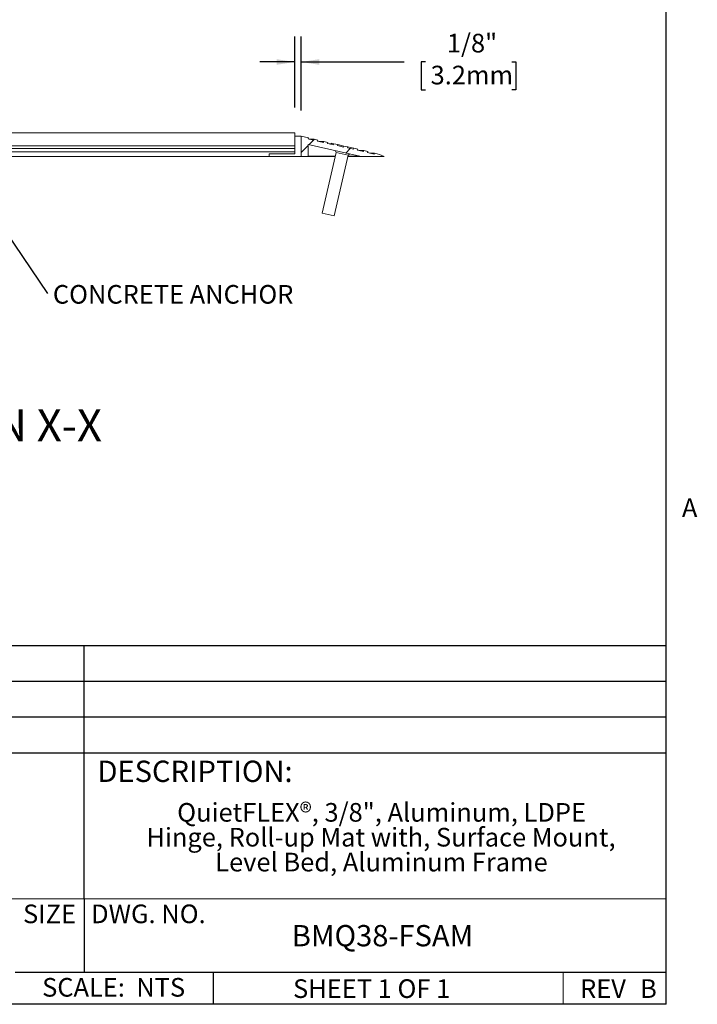
# Model space of a CAD drawing. Units: inches. Extents: x 1.1 to 86.6, y 1.6 to 67.1.
# Drawn here: x 64.8 to 86, y 3.1 to 33.9 of the extents above; entities that cross this region are included whole.
import ezdxf

# ---------------------------------------------------------------- set-up
doc = ezdxf.new("R2010")
doc.units = ezdxf.units.IN
doc.header["$LTSCALE"] = 8
doc.header["$MEASUREMENT"] = 0
doc.layers.add('FORMAT', color=7, linetype='Continuous')
doc.styles.add('SLDTEXTSTYLE0', font='TXT', dxfattribs={"width": 0.605})
doc.dimstyles.new('SLDDIMSTYLE3', dxfattribs={"dimtxt": 0, "dimasz": 0.647135, "dimexe": 0, "dimexo": 0.0625, "dimgap": 0, "dimtad": 0, "dimtih": 1, "dimtoh": 1, "dimdec": 0, "dimrnd": 1e-09, "dimzin": 0, "dimdsep": 46, "dimtxsty": 'Standard', "dimsah": 1, "dimcen": 0.09, "dimadec": 0, "dimazin": 0, "dimtfac": 0.647135, "dimtdec": 0, "dimtofl": 0, "dimtmove": 0, "dimatfit": 3, "dimfxl": 0, "dimfrac": 2, "dimtolj": 1, "dimtzin": 0, "dimarcsym": 0})
doc.dimstyles.new('SLDDIMSTYLE4', dxfattribs={"dimtxt": 0.566243, "dimasz": 0.647135, "dimexe": 0, "dimexo": 0.0625, "dimgap": 0.141561, "dimtad": 0, "dimtih": 1, "dimtoh": 1, "dimdec": 6, "dimlfac": 0.625, "dimrnd": 1e-09, "dimzin": 12, "dimdsep": 46, "dimtxsty": 'SLDTEXTSTYLE0', "dimsah": 1, "dimcen": 0.09, "dimadec": 0, "dimazin": 3, "dimtfac": 1, "dimtdec": 0, "dimtmove": 0, "dimatfit": 0, "dimfxl": 0, "dimfrac": 2, "dimtolj": 1, "dimtzin": 12, "dimarcsym": 0})

# ---------------------------------------------------------------- blocks, each defined once
blk = doc.blocks.new('SW_NOTE_3')
at = {"layer": 'FORMAT', "color": 0, "char_height": 0.58333, "attachment_point": 2, "style": 'SLDTEXTSTYLE0'}
for s, insert in [('QuietFLEX®, 3/8", Aluminum, LDPE', (6.344, 0.752)), ('Hinge, Roll-up Mat with, Surface Mount,', (6.324, -0.026)), ('Level Bed, Aluminum Frame', (6.34, -0.804))]:
    blk.add_mtext(s, dxfattribs=dict(at, insert=insert))
blk = doc.blocks.new('_D_4')
at = {"layer": 'FORMAT', "color": 8, "true_color": 0x808080}
for p, q in [((73.426, 31.201), (73.426, 33.42)), ((73.626, 31.098), (73.626, 33.42)), ((73.426, 32.62), (72.338, 32.62)), ((73.626, 32.62), (76.853, 32.62)), ((77.513, 32.62), (77.383, 32.62)), ((77.383, 32.62), (77.383, 31.75)), ((80.213, 32.62), (80.343, 32.62)), ((80.343, 32.62), (80.343, 31.75)), ((77.383, 31.75), (77.513, 31.75)), ((80.343, 31.75), (80.213, 31.75))]:
    blk.add_line(p, q, dxfattribs=at)
for points in [[(73.426, 32.62), (72.86, 32.707), (72.86, 32.533)], [(73.626, 32.62), (74.193, 32.533), (74.193, 32.707)]]:
    blk.add_solid(points, dxfattribs=at)
at = {"layer": 'FORMAT', "color": 8, "true_color": 0x808080, "char_height": 0.5833, "attachment_point": 1, "style": 'SLDTEXTSTYLE0'}
for s, insert in [('1/8"', (78.184, 33.502, 2.534)), ('3.2mm', (77.675, 32.502, 2.534))]:
    blk.add_mtext(s, dxfattribs=dict(at, insert=insert))
blk = doc.blocks.new('SW_NOTE_18')
at = {"layer": 'FORMAT', "color": 0, "insert": (0.169, 0.261), "char_height": 0.58333, "attachment_point": 1, "style": 'SLDTEXTSTYLE0'}
blk.add_mtext('CONCRETE ANCHOR', dxfattribs=at)

msp = doc.modelspace()

# ---------------------------------------------------------------- hatches: boundary and pattern name
at = {"linetype": 'Continuous', "lineweight": 0}
h = msp.add_hatch(dxfattribs=at)
h.set_pattern_fill('ANSI31', scale=8, style=0)
edge = h.paths.add_edge_path(flags=0)
edge.add_line((74.0161965, 30.1752425), (73.8447036, 30.2148177))
edge.add_line((73.8447036, 30.2148177), (73.8518991, 30.2459982))
edge.add_line((73.8518991, 30.2459982), (73.62644, 30.2980273))
edge.add_line((73.62644, 30.2980273), (73.62644, 29.6651863))
edge.add_line((73.62644, 29.6651863), (73.85044, 29.6651863))
edge.add_line((73.85044, 29.6651863), (73.85044, 30.0410786))
edge.add_line((73.85044, 30.0410786), (75.46644, 29.6681555))
edge.add_line((75.46644, 29.6681555), (75.46644, 29.6651863))
edge.add_line((75.46644, 29.6651863), (76.22644, 29.6651863))
edge.add_arc((75.5584574, 28.1937056), 1.616, 65.58419693, 77.00538321)
edge.add_line((75.9218303, 29.7683218), (75.9146348, 29.7371413))
edge.add_line((75.9146348, 29.7371413), (75.6999445, 29.7866852))
edge.add_line((75.6999445, 29.7866852), (75.70714, 29.8178657))
edge.add_line((75.70714, 29.8178657), (75.5824179, 29.8466478))
edge.add_line((75.5824179, 29.8466478), (75.5752224, 29.8154672))
edge.add_line((75.5752224, 29.8154672), (75.3881393, 29.8586403))
edge.add_line((75.3881393, 29.8586403), (75.3953348, 29.8898208))
edge.add_line((75.3953348, 29.8898208), (75.2706127, 29.9186028))
edge.add_line((75.2706127, 29.9186028), (75.2634172, 29.8874223))
edge.add_line((75.2634172, 29.8874223), (75.0763341, 29.9305953))
edge.add_line((75.0763341, 29.9305953), (75.0835296, 29.9617758))
edge.add_line((75.0835296, 29.9617758), (74.9588075, 29.9905578))
edge.add_line((74.9588075, 29.9905578), (74.951612, 29.9593773))
edge.add_line((74.951612, 29.9593773), (74.7645289, 30.0025504))
edge.add_line((74.7645289, 30.0025504), (74.7717244, 30.0337309))
edge.add_line((74.7717244, 30.0337309), (74.6470023, 30.0625129))
edge.add_line((74.6470023, 30.0625129), (74.6398068, 30.0313324))
edge.add_line((74.6398068, 30.0313324), (74.4527237, 30.0745054))
edge.add_line((74.4527237, 30.0745054), (74.4599192, 30.1056859))
edge.add_line((74.4599192, 30.1056859), (74.3351972, 30.1344679))
edge.add_line((74.3351972, 30.1344679), (74.3280017, 30.1032874))
edge.add_line((74.3280017, 30.1032874), (74.1409185, 30.1464604))
edge.add_line((74.1409185, 30.1464604), (74.1481141, 30.177641))
edge.add_line((74.1481141, 30.177641), (74.023392, 30.206423))
edge.add_line((74.023392, 30.206423), (74.0161965, 30.1752425))

# ---------------------------------------------------------------- linework, layer by layer
at = {"color": 8, "linetype": 'Continuous', "lineweight": 0, "true_color": 0x808080}
for p, q in [((85.039416, 3.1365854), (85.039416, 65.5365854)), ((54.1018496, 6.4373356), (85.039416, 6.4373356)), ((81.8172085, 4.144828), (81.8172085, 3.1365854)), ((85.039416, 3.1365854), (2.639416, 3.1365854))]:
    msp.add_line(p, q, dxfattribs=at)
at = {"color": 7, "linetype": 'Continuous', "lineweight": 15}
for p, q in [((54.22644, 30.4011863), (73.42644, 30.4011863)), ((54.22804, 30.4011863), (73.42644, 30.4011863)), ((73.42644, 30.0011863), (73.42644, 30.4011863)), ((73.42644, 30.2980273), (73.62644, 30.2980273)), ((73.62644, 30.2980273), (73.62644, 29.6651863)), ((73.8518991, 30.2459982), (73.62644, 30.2980273)), ((73.8447036, 30.2148177), (73.8518991, 30.2459982)), ((74.0161965, 30.1752425), (73.8447036, 30.2148177)), ((73.8810809, 30.206423), (74.023392, 30.206423)), ((74.023392, 30.206423), (74.0161965, 30.1752425)), ((74.1481141, 30.177641), (74.023392, 30.206423)), ((73.42644, 30.0011863), (54.22644, 30.0011863)), ((73.42644, 29.9131863), (54.22644, 29.9131863)), ((73.42644, 29.9131863), (73.42644, 30.0011863)), ((73.42644, 29.8139863), (73.42644, 29.9131863)), ((73.85044, 30.0410786), (75.46644, 29.6681555)), ((73.85044, 29.6651863), (73.85044, 30.0410786)), ((74.1409185, 30.1464604), (74.1481141, 30.177641)), ((74.3280017, 30.1032874), (74.1409185, 30.1464604)), ((74.1928861, 30.1344679), (74.3351972, 30.1344679)), ((74.3351972, 30.1344679), (74.3280017, 30.1032874)), ((74.4599192, 30.1056859), (74.3351972, 30.1344679)), ((74.4527237, 30.0745054), (74.4599192, 30.1056859)), ((74.6398068, 30.0313324), (74.4527237, 30.0745054)), ((74.5046913, 30.0625129), (74.5853834, 30.0625129)), ((74.5771705, 30.0786279), (74.5961385, 30.0414097)), ((74.6470023, 30.0625129), (74.5771705, 30.0786279)), ((74.6470023, 30.0625129), (74.6398068, 30.0313324)), ((74.7717244, 30.0337309), (74.6470023, 30.0625129)), ((74.7645289, 30.0025504), (74.7717244, 30.0337309)), ((74.951612, 29.9593773), (74.7645289, 30.0025504)), ((74.9588075, 29.9905578), (74.7717244, 30.0337309)), ((74.9588075, 29.9905578), (74.951612, 29.9593773)), ((75.0835296, 29.9617758), (74.9588075, 29.9905578)), ((75.0763341, 29.9305953), (75.0835296, 29.9617758)), ((75.2634172, 29.8874223), (75.0763341, 29.9305953)), ((75.2706127, 29.9186028), (75.0835296, 29.9617758)), ((75.2706127, 29.9186028), (75.2634172, 29.8874223)), ((75.3953348, 29.8898208), (75.2706127, 29.9186028)), ((75.3881393, 29.8586403), (75.3953348, 29.8898208)), ((73.42644, 29.8139863), (54.22644, 29.8139863)), ((72.62644, 29.6651863), (55.02644, 29.6651863)), ((73.42644, 29.7499863), (72.62644, 29.7499863)), ((72.62644, 29.6651863), (72.62644, 29.7499863)), ((72.62644, 29.6651863), (73.62644, 29.6651863)), ((73.42644, 29.7499863), (73.42644, 29.8139863)), ((73.62644, 29.6651863), (73.85044, 29.6651863)), ((73.85044, 29.6681555), (74.6942706, 29.6681555)), ((73.85044, 29.6651863), (74.6935854, 29.6651863)), ((74.7229743, 29.7925382), (74.2835939, 27.8885563)), ((74.6608782, 27.8014907), (75.1002586, 29.7054726)), ((74.6957208, 29.8460138), (74.7229743, 29.7925382)), ((75.1002586, 29.7054726), (74.7229743, 29.7925382)), ((75.0909618, 29.6651863), (75.46644, 29.6651863)), ((75.091647, 29.6681555), (75.46644, 29.6681555)), ((75.1002586, 29.7054726), (75.1481893, 29.741598)), ((75.5752224, 29.8154672), (75.3881393, 29.8586403)), ((75.4401068, 29.8466478), (75.5824179, 29.8466478)), ((75.46644, 29.6681555), (75.46644, 29.6651863)), ((75.46644, 29.6651863), (76.22644, 29.6651863)), ((75.5824179, 29.8466478), (75.5752224, 29.8154672)), ((75.70714, 29.8178657), (75.5824179, 29.8466478)), ((75.6999445, 29.7866852), (75.70714, 29.8178657)), ((75.9146348, 29.7371413), (75.6999445, 29.7866852)), ((75.7795192, 29.7683218), (75.9218303, 29.7683218)), ((75.9218303, 29.7683218), (75.9146348, 29.7371413)), ((74.6608782, 27.8014907), (74.2835939, 27.8885563))]:
    msp.add_line(p, q, dxfattribs=at)
msp.add_arc((75.5584574, 28.1937056), 1.616, 65.58419693, 77.00538321, dxfattribs=at)
at = {"layer": 'FORMAT'}
for q in [(85.039416, 65.5365854), (2.639416, 3.1365854)]:
    msp.add_line((85.039416, 3.1365854), q, dxfattribs=at)
at = {"layer": 'FORMAT', "color": 8, "true_color": 0x808080}
for p, q in [((2.639416, 14.367506), (85.039416, 14.367506)), ((66.8458921, 11.007506), (66.8458921, 14.367506)), ((54.1018496, 13.247506), (85.039416, 13.247506)), ((54.1018496, 12.127506), (85.039416, 12.127506)), ((54.1018496, 11.007506), (85.039416, 11.007506)), ((66.8458921, 6.4373356), (66.8458921, 11.007506)), ((66.8458921, 6.4373356), (66.8458921, 4.144828)), ((64.6835959, 4.144828), (85.039416, 4.144828)), ((70.8723584, 4.144828), (70.8723584, 3.1365854))]:
    msp.add_line(p, q, dxfattribs=at)

# ---------------------------------------------------------------- block references
msp.add_blockref('SW_NOTE_18', (65.6949353, 25.380961), dxfattribs=at)
at = {"layer": 'FORMAT'}
msp.add_blockref('SW_NOTE_3', (69.799068, 8.6820998), dxfattribs=at)

# ---------------------------------------------------------------- texts
at = {"layer": 'FORMAT', "style": 'SLDTEXTSTYLE0'}
for s, insert, char_height, attachment_point in [('SECTION X-X', (63.3758153, 21.7518653), 1, 2), ('A', (85.5335168, 18.9625999), 0.5833333, 1), ('DESCRIPTION:', (67.259918, 10.7600999), 0.666666667, 1), ('SIZE', (64.9316193, 6.2576852), 0.58333333, 1), ('DWG. NO.', (67.0601741, 6.2576852), 0.58333333, 1), ('BMQ38-FSAM', (73.3356222, 5.617051), 0.66666667, 1), ('SCALE:  NTS', (65.5282071, 3.9598232), 0.583333333, 1), ('SHEET 1 OF 1', (73.3739911, 3.918836), 0.583333333, 1), ('REV', (82.3496145, 3.918836), 0.58333333, 1)]:
    msp.add_mtext(s, dxfattribs=dict(at, insert=insert, char_height=char_height, attachment_point=attachment_point))
at = {"layer": 'FORMAT', "color": 7, "insert": (84.4864443, 3.918836), "char_height": 0.5833333, "attachment_point": 2, "style": 'SLDTEXTSTYLE0'}
msp.add_mtext('B', dxfattribs=at)

# ---------------------------------------------------------------- dimensions: what is measured, and where the dimension line sits
at = {"layer": 'FORMAT', "color": 8, "true_color": 0x808080}
dim = msp.add_linear_dim(base=(73.62644, 32.6199899), p1=(73.42644, 30.4011863), p2=(73.62644, 30.2980273), dimstyle='SLDDIMSTYLE4', dxfattribs=at)
dim.commit()
dim.dimension.update_dxf_attribs({"geometry": '_D_4', "text_midpoint": (78.8628674, 32.6199899), "dimtype": 160})

# ---------------------------------------------------------------- leaders
msp.add_leader([(64.0199729, 27.8461698), (65.6949353, 25.380961)], dimstyle='SLDDIMSTYLE3', dxfattribs=at)

doc.saveas('drawing.dxf')
